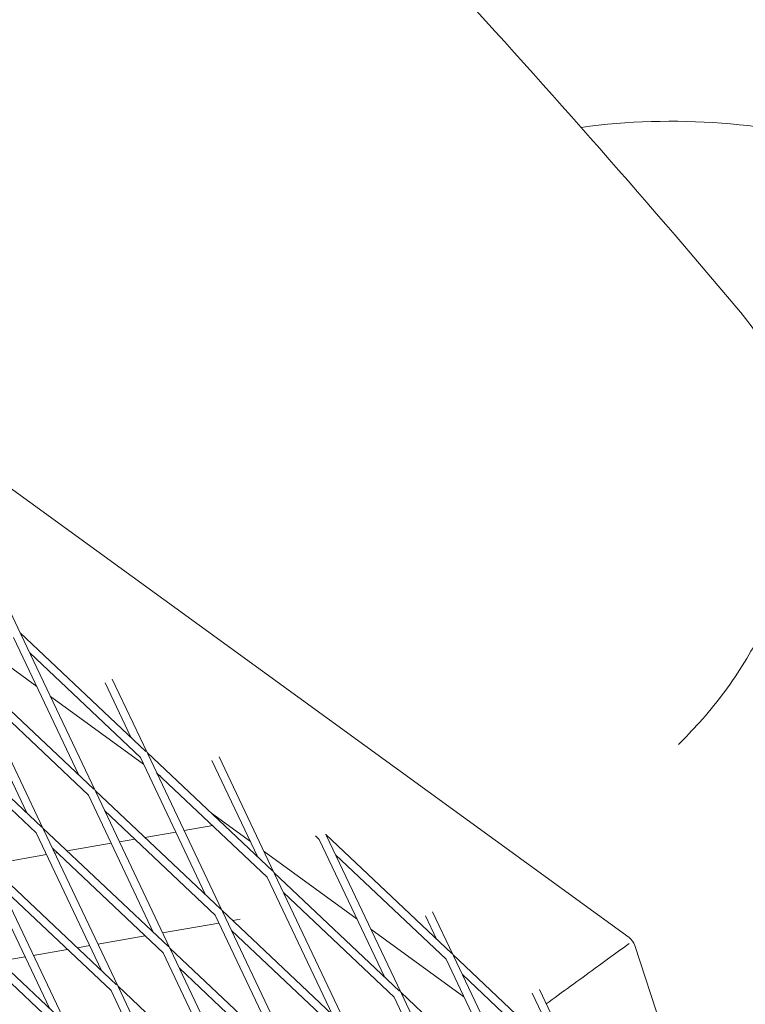
# Model space of a CAD drawing. Units: millimetres. Extents: x -5787 to 9004, y -4504 to 3057.
# Drawn here: x 6298 to 6433, y 789 to 972 of the extents above; entities that cross this region are included whole.
import ezdxf

# ---------------------------------------------------------------- set-up
doc = ezdxf.new("R2010")
doc.units = ezdxf.units.MM
doc.layers.add('DNA_COMBI_01', color=7, linetype='Continuous')

msp = doc.modelspace()

# ---------------------------------------------------------------- linework, layer by layer
at = {"layer": 'DNA_COMBI_01', "linetype": 'Continuous', "lineweight": 0}
for p, q in [((5834.092, 1220.771), (6411.056, 801.552)), ((6295.364, 863.9), (6298.111, 858.108)), ((6283.901, 860.691), (6301.182, 848.135)), ((6296.877, 857.211), (6308.977, 831.7)), ((6298.111, 858.108), (6321.438, 836.067)), ((6298.232, 857.854), (6311.985, 828.857)), ((6299.885, 854.369), (6320.408, 834.977)), ((6287.219, 850.195), (6299.319, 824.683)), ((6288.454, 851.092), (6311.781, 829.05)), ((6288.574, 850.838), (6302.328, 821.841)), ((6315.178, 849.503), (6321.643, 835.874)), ((6313.855, 848.792), (6318.634, 838.716)), ((6290.228, 847.352), (6310.751, 827.96)), ((6303.715, 846.294), (6320.996, 833.738)), ((6278.796, 844.075), (6302.123, 822.034)), ((6280.57, 840.336), (6301.093, 820.944)), ((6320.408, 834.977), (6332.509, 809.465)), ((6321.643, 835.874), (6344.97, 813.832)), ((6321.764, 835.619), (6335.517, 806.622)), ((6334.992, 835.106), (6345.175, 813.639)), ((6333.669, 834.395), (6342.166, 816.482)), ((6323.417, 832.134), (6343.94, 812.742)), ((6323.529, 831.897), (6324.127, 831.463)), ((6310.751, 827.96), (6322.851, 802.449)), ((6311.985, 828.857), (6335.313, 806.816)), ((6312.106, 828.603), (6325.86, 799.606)), ((6313.759, 825.117), (6334.282, 805.725)), ((6333.581, 824.593), (6340.81, 819.341)), ((6328.513, 821.389), (6333.812, 822.312)), ((6335.656, 822.633), (6335.839, 822.665)), ((6301.093, 820.944), (6313.194, 795.432)), ((6302.328, 821.841), (6325.655, 799.799)), ((6302.449, 821.586), (6316.202, 792.589)), ((6321.232, 820.12), (6326.98, 821.122)), ((6352.877, 820.44), (6353.597, 819.758)), ((6354.807, 820.709), (6354.832, 820.656)), ((6354.832, 820.656), (6378.159, 798.614)), ((6354.953, 820.401), (6368.706, 791.404)), ((6306.807, 817.608), (6314.985, 819.032)), ((6316.519, 819.3), (6319.388, 819.799)), ((6353.597, 819.758), (6365.698, 794.247)), ((6292.53, 815.121), (6302.991, 816.943)), ((6304.102, 818.101), (6324.625, 798.709)), ((6304.524, 817.21), (6304.963, 817.287)), ((6343.343, 817.5), (6360.624, 804.944)), ((6356.606, 816.916), (6377.129, 797.524)), ((6292.67, 814.824), (6315.998, 792.783)), ((6303.536, 788.416), (6291.436, 813.927)), ((6306.545, 785.573), (6292.791, 814.57)), ((6345.175, 813.639), (6368.502, 791.598)), ((6345.295, 813.385), (6359.049, 784.388)), ((6343.94, 812.742), (6356.04, 787.23)), ((6294.444, 811.084), (6314.967, 791.692)), ((6346.948, 809.899), (6367.472, 790.507)), ((6283.013, 807.808), (6306.34, 785.766)), ((6334.282, 805.725), (6346.383, 780.214)), ((6335.517, 806.622), (6358.844, 784.581)), ((6335.638, 806.368), (6349.391, 777.371)), ((6378.364, 798.421), (6374.621, 806.313)), ((6284.787, 804.068), (6305.31, 784.676)), ((6324.524, 802.423), (6334.985, 804.245)), ((6337.559, 804.693), (6338.928, 804.932)), ((6375.355, 801.263), (6373.298, 805.602)), ((6337.291, 802.883), (6357.814, 783.491)), ((6363.157, 803.104), (6380.438, 790.547)), ((6312.529, 800.334), (6321.29, 801.86)), ((6300.534, 798.244), (6306.866, 799.347)), ((6308.71, 799.668), (6310.995, 800.067)), ((6324.625, 798.709), (6336.725, 773.197)), ((6325.86, 799.606), (6349.187, 777.564)), ((6325.98, 799.352), (6339.734, 770.355)), ((6378.364, 798.421), (6401.225, 776.82)), ((6412.145, 800.052), (6425.637, 758.531)), ((6294.286, 797.156), (6299.001, 797.977)), ((6389.23, 772.012), (6377.129, 797.524)), ((6392.238, 769.17), (6378.484, 798.167)), ((6327.633, 795.866), (6348.157, 776.474)), ((6380.138, 794.681), (6400.14, 775.782)), ((6314.967, 791.692), (6327.068, 766.181)), ((6316.202, 792.589), (6339.529, 770.548)), ((6316.323, 792.335), (6330.076, 763.338)), ((6368.706, 791.404), (6392.034, 769.363)), ((6368.827, 791.15), (6382.581, 762.153)), ((6393.112, 791.205), (6398.887, 779.029)), ((6394.435, 791.916), (6400.419, 779.299)), ((6367.472, 790.507), (6379.572, 764.996))]:
    msp.add_line(p, q, dxfattribs=at)
for end in [97.71041, 97.71037]:
    msp.add_arc((6418.928, 828.001), 125, 73.73426, end, dxfattribs=at)
for centre, major_axis, ratio, start_param, end_param in [((6400.403, 792.667), (11.441, 8.312), 0.0000018, -1.9944448, -0.3648368), ((6409.292, 799.125), (2.421, 1.771), 1, -0.3173838, 0.3108848)]:
    msp.add_ellipse(centre, major_axis=major_axis, ratio=ratio, start_param=start_param, end_param=end_param, dxfattribs=at)
for points, knots in [([(6431.711, 917.59), (6394.93, 961.294), (6356.819, 1002.623), (6278.042, 1080.358), (6237.376, 1116.764), (6153.616, 1184.484), (6110.523, 1215.798), (6022.064, 1273.177), (5976.698, 1299.241), (5899.613, 1338.061), (5868.481, 1352.332), (5836.923, 1365.412)], [4.40667086, 4.40667086, 4.40667086, 4.40667086, 4.46368779, 4.46368779, 4.52070472, 4.52070472, 4.57772165, 4.57772165, 4.63473858, 4.63473858, 4.6724267, 4.6724267, 4.6724267, 4.6724267]), ([(6420.21, 837.394), (6421.525, 838.668), (6422.844, 840.033), (6425.586, 843.09), (6427, 844.802), (6429.662, 848.323), (6430.911, 850.133), (6433.191, 853.754), (6434.222, 855.564), (6436.042, 859.074), (6436.915, 860.936), (6438.506, 864.781), (6439.223, 866.764), (6440.454, 870.75), (6440.967, 872.755), (6441.776, 876.682), (6442.072, 878.605), (6442.465, 882.266), (6442.582, 884.174), (6442.611, 888.033), (6442.523, 889.985), (6442.135, 893.829), (6441.834, 895.723), (6441.049, 899.359), (6440.564, 901.102), (6439.471, 904.357), (6438.814, 906.019), (6437.277, 909.306), (6436.397, 910.929), (6434.449, 914.046), (6433.381, 915.541), (6432.072, 917.157), (6431.892, 917.375), (6431.711, 917.59)], [271.5487663, 271.5487663, 271.5487663, 271.5487663, 276.9929475, 276.9929475, 283.1486371, 283.1486371, 289.3043268, 289.3043268, 295.4600164, 295.4600164, 301.615704, 301.615704, 307.7713916, 307.7713916, 313.9270792, 313.9270792, 320.0827667, 320.0827667, 326.2382835, 326.2382835, 332.3938003, 332.3938003, 338.5493171, 338.5493171, 344.7048338, 344.7048338, 350.8601469, 350.8601469, 357.0154599, 357.0154599, 363.170773, 363.170773, 364.1414289, 364.1414289, 364.1414289, 364.1414289])]:
    msp.add_open_spline(points, degree=3, knots=knots, dxfattribs=at)

doc.saveas('drawing.dxf')
